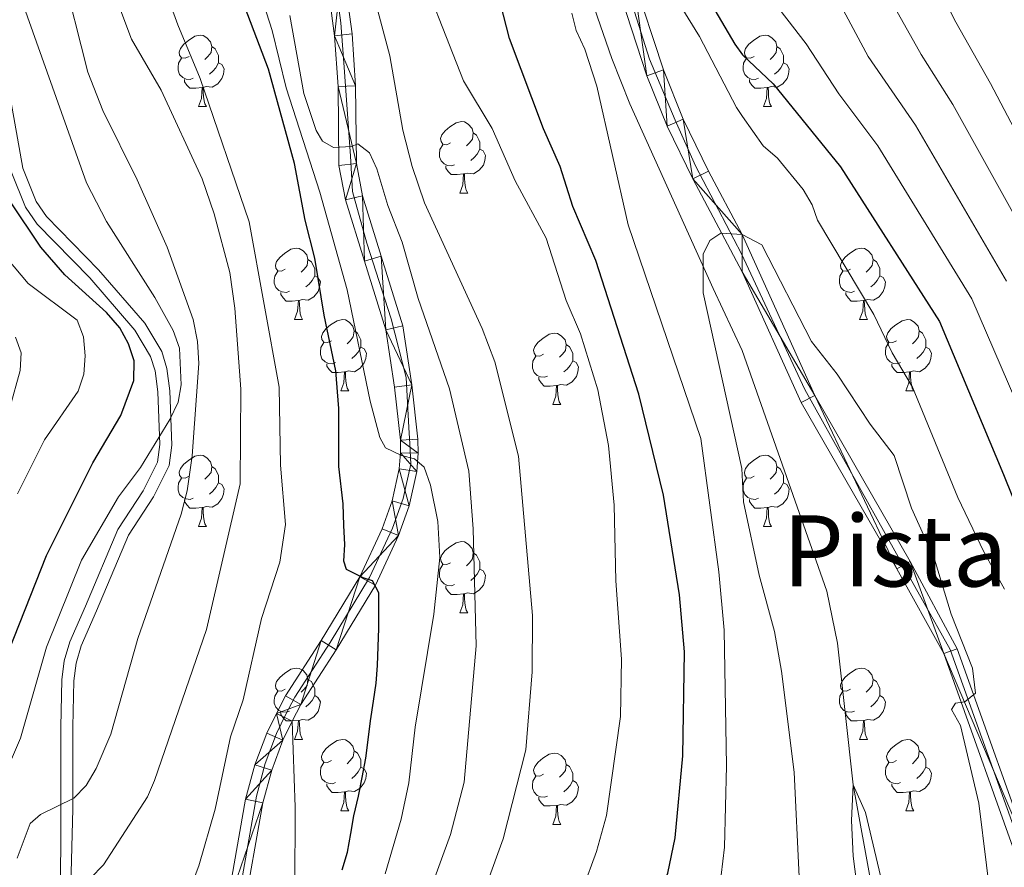
# Model space of a CAD drawing. Extents: x 602406 to 606906, y 784540 to 787578.
# Drawn here: x 603706 to 603844, y 784985 to 785104 of the extents above; entities that cross this region are included whole.
import ezdxf
from ezdxf.enums import TextEntityAlignment as Align

# ---------------------------------------------------------------- set-up
doc = ezdxf.new("R2010")
doc.units = 0
doc.header["$MEASUREMENT"] = 0
doc.linetypes.add('DGN Style 3', pattern=[59.28006, 42.3429, -16.93716])
doc.linetypes.add('DGN Style 4', pattern=[67.790983, 33.87432, -16.93716, 0.042343, -16.93716])
for name, color, linetype in [('Nivel 11', 7, 'Continuous'), ('Nivel 21', 7, 'Continuous'), ('Nivel 23', 7, 'Continuous'), ('Nivel 36', 7, 'Continuous'), ('Nivel 4', 7, 'Continuous'), ('Nivel 48', 7, 'Continuous'), ('Nivel 5', 7, 'Continuous'), ('Nivel 54', 7, 'Continuous'), ('Nivel 61', 7, 'Continuous'), ('Nivel 63', 7, 'Continuous')]:
    doc.layers.add(name, color=color, linetype=linetype)
doc.styles.add('Style-arialn', font='arialn.shx', dxfattribs={"bigfont": 'arialnbig.shx'})

msp = doc.modelspace()

# ---------------------------------------------------------------- linework, layer by layer
at = {"layer": 'Nivel 11', "color": 142, "linetype": 'DGN Style 3', "lineweight": 13}
msp.add_polyline3d([(603825.625, 784955.162, 181.796), (603826.81, 784959.919, 182.388), (603827.308, 784967.654, 183.353), (603826.438, 784977.969, 183.921), (603823.045, 784996.572, 185), (603820.807, 785016.459, 186.894), (603819.335, 785023.765, 187.475), (603807.425, 785057.606, 189.274), (603803.348, 785066.311, 189.801), (603791.687, 785092.269, 191.072), (603789.128, 785098.627, 191.615), (603786.696, 785105.633, 192.659), (603779.4, 785129.307, 197.259), (603776.456, 785141.088, 199.324), (603775.287, 785151.132, 199.186), (603774.997, 785156.072, 199.756), (603774.007, 785175.552, 204.805)], dxfattribs=at)
at = {"layer": 'Nivel 21', "color": 19, "linetype": 'Continuous', "lineweight": 0}
for points in [[(603735.023, 784979.056, 230.443), (603737.726, 784994.577, 230.174), (603739.047, 784999.391, 230.18), (603740.693, 785003.833, 230.085), (603742.081, 785006.62, 229.705), (603743.32, 785009.105, 229.366), (603748.341, 785016.861, 226.944), (603753.787, 785025.815, 224.79), (603756.91, 785032.549, 223.504), (603758.302, 785036.454, 222.403), (603759.312, 785040.949, 220.004), (603759.492, 785043.24, 219.004), (603759.458, 785045.001, 218.599), (603758.649, 785052.452, 218.376), (603757.416, 785060.506, 217.677), (603754.412, 785070.129, 216.177), (603751.742, 785078.741, 214.293), (603750.824, 785083.605, 213.55), (603750.706, 785094.691, 212.408), (603750.222, 785101.818, 211.601), (603748.906, 785111.731, 211.603)], [(603744.291, 785005.529, 229.702), (603745.463, 785007.882, 229.366), (603750.428, 785015.551, 226.944), (603755.964, 785024.652, 224.79), (603759.192, 785031.615, 223.504), (603760.673, 785035.767, 222.403), (603761.754, 785040.58, 220.004), (603761.957, 785043.167, 219.004), (603761.919, 785045.158, 218.599), (603761.092, 785052.771, 218.376), (603759.823, 785061.062, 217.677), (603756.764, 785070.86, 216.177), (603754.137, 785079.336, 214.293), (603753.285, 785083.848, 213.55), (603753.169, 785094.787, 212.408), (603752.674, 785102.063, 211.601), (603751.358, 785111.983, 211.603)], [(603792.158, 785109.997, 193.862), (603796.388, 785097.038, 192.085), (603799.167, 785090.114, 191.214), (603802.71, 785082.809, 190.428), (603807.447, 785073.888, 190.533)], [(603789.796, 785109.291, 193.862), (603794.07, 785096.195, 192.085), (603796.912, 785089.116, 191.214), (603800.512, 785081.693, 190.428), (603807.44, 785068.647, 190.581), (603815.709, 785050.306, 189.816), (603829.134, 785026.903, 187.908), (603835.743, 785015.03, 188.173), (603847.116, 784983.102, 189.979)], [(603711.747, 784979.599, 236.233), (603711.775, 784993.201, 240.809), (603711.785, 784999.503, 242.276), (603711.792, 785004.743, 243.353), (603711.944, 785011.337, 244.43), (603712.272, 785014.011, 244.699), (603713.039, 785016.664, 244.936), (603715.246, 785021.679, 245.381), (603719.784, 785032.47, 245.506), (603723.348, 785037.871, 245.506), (603725.347, 785041.923, 244.433), (603725.683, 785044.385, 244.564), (603725.413, 785051.781, 245.188), (603725.019, 785054.724, 245.506), (603724.397, 785056.752, 246.011), (603722.204, 785060.447, 247.121), (603715.855, 785067.782, 247.66), (603708.46, 785075.341, 248.736), (603706.835, 785077.709, 248.787), (603704.841, 785082.72, 248.711)], [(603807.447, 785073.888, 190.533), (603817.639, 785051.291, 189.816), (603831.018, 785027.968, 187.908), (603837.628, 785015.702, 188.173), (603848.984, 784983.821, 189.979), (603853.627, 784972.601, 191.643), (603857.816, 784964.115, 194.26), (603860.88, 784960.695, 195.284), (603865.382, 784958.525, 195.89), (603874.697, 784957.875, 197.161), (603889.027, 784958.294, 199.279), (603902.005, 784959.097, 201.568), (603915.48, 784960.42, 204.238), (603930.124, 784962.383, 206.847), (603936.3, 784963.416, 207.735), (603962.102, 784969.162, 209.961), (603967.021, 784969.609, 210.741), (603968.587, 784969.09, 211.212), (603969.382, 784968.348, 212.009), (603969.891, 784967.323, 212.521), (603969.825, 784963.17, 213.943), (603969.136, 784960.612, 214.284), (603967.764, 784957.354, 214.489)], [(603716.821, 784953.484, 229.525), (603722.444, 784959.162, 229.905), (603726.2, 784962.685, 230.301), (603731.731, 784968.739, 230.648), (603736.212, 784975.133, 230.443), (603737.412, 784978.416, 230.443), (603740.133, 784994.038, 230.174), (603741.394, 784998.635, 230.18), (603742.957, 785002.852, 230.085), (603744.291, 785005.529, 229.702)]]:
    msp.add_polyline3d(points, dxfattribs=at)
at = {"layer": 'Nivel 21', "color": 19, "linetype": 'DGN Style 3', "lineweight": 0}
for points in [[(603713.21, 784982.426, 236.699), (603713.471, 784993.199, 240.539), (603713.481, 784999.501, 243.353), (603713.488, 785004.723, 243.353), (603713.638, 785011.214, 244.43), (603713.939, 785013.671, 244.699), (603714.637, 785016.085, 244.936), (603716.804, 785021.009, 245.381), (603721.287, 785031.668, 245.506), (603724.823, 785037.026, 245.506), (603726.991, 785041.421, 244.433), (603727.384, 785044.301, 244.564), (603727.105, 785051.925, 245.188), (603726.682, 785055.088, 245.506), (603725.96, 785057.444, 246.011), (603723.586, 785061.443, 247.121), (603717.104, 785068.932, 247.66), (603709.776, 785076.422, 248.736), (603708.341, 785078.513, 248.787), (603706.481, 785083.187, 248.711), (603703.856, 785097.945, 249.275)], [(603741.139, 784953.859, 217.461), (603742.501, 784956.698, 217.84), (603743.668, 784959.732, 218.677), (603744.443, 784970.468, 224.719), (603744.59, 784974.799, 226.571), (603744.635, 784977.222, 227.212), (603744.681, 784993.447, 229.114), (603744.291, 785005.529, 229.702)]]:
    msp.add_polyline3d(points, dxfattribs=at)
at = {"layer": 'Nivel 23', "color": 19, "linetype": 'DGN Style 4', "lineweight": 0}
for points in [[(603736.52, 784979.377, 230.431), (603739.241, 784994.999, 230.175), (603740.502, 784999.596, 230.166), (603742.065, 785003.813, 230.021), (603743.399, 785006.49, 229.644), (603744.626, 785008.919, 229.238), (603749.591, 785016.588, 226.856), (603755.127, 785025.689, 224.94), (603758.355, 785032.652, 223.333), (603759.836, 785036.804, 222.005), (603760.917, 785041.617, 220.002), (603760.776, 785044.505, 218.732), (603760.642, 785046.779, 218.549), (603760.255, 785053.808, 218.278), (603758.169, 785062.026, 217.483), (603754.759, 785072.659, 215.686), (603752.753, 785079.948, 214.143), (603752.448, 785084.885, 214.209), (603751.615, 785096.75, 212.179), (603751.081, 785103.637, 211.601), (603749.81, 785114.046, 211.507)], [(603790.434, 785111.108, 194.078), (603794.445, 785098.536, 192.352), (603798.033, 785089.968, 191.251), (603800.908, 785083.548, 190.571), (603807.326, 785071.176, 190.322), (603816.218, 785052.117, 189.856), (603828.894, 785029.447, 188.073), (603836.65, 785015.604, 188.168), (603847.468, 784985.31, 189.876)]]:
    msp.add_polyline3d(points, dxfattribs=at)
at = {"layer": 'Nivel 36', "color": 92, "linetype": 'Continuous', "lineweight": 0, "flags": 128}
for points in [[(603729.801, 785098.915), (603729.271, 785098.65), (603728.741, 785098.705), (603728.476, 785099.075), (603728.421, 785099.5), (603728.581, 785100.02), (603729.061, 785100.615), (603729.696, 785101.145), (603730.596, 785101.73), (603731.341, 785101.89), (603731.766, 785101.835), (603732.296, 785101.52), (603732.826, 785100.935), (603732.986, 785100.295), (603732.876, 785099.445), (603732.451, 785098.915), (603732.031, 785098.49)], [(603809.128, 785098.915), (603808.598, 785098.65), (603808.068, 785098.705), (603807.803, 785099.075), (603807.748, 785099.5), (603807.908, 785100.02), (603808.388, 785100.615), (603809.023, 785101.145), (603809.923, 785101.73), (603810.668, 785101.89), (603811.093, 785101.835), (603811.623, 785101.52), (603812.153, 785100.935), (603812.313, 785100.295), (603812.203, 785099.445), (603811.778, 785098.915), (603811.358, 785098.49)], [(603732.986, 785100.295), (603733.461, 785099.98), (603733.776, 785099.34), (603733.936, 785099.02), (603733.936, 785098.44), (603733.936, 785098.015), (603733.566, 785097.325), (603733.146, 785096.845), (603732.666, 785096.425)], [(603812.313, 785100.295), (603812.788, 785099.98), (603813.103, 785099.34), (603813.263, 785099.02), (603813.263, 785098.44), (603813.263, 785098.015), (603812.893, 785097.325), (603812.473, 785096.845), (603811.993, 785096.425)], [(603730.386, 785095.835), (603729.961, 785095.675), (603729.376, 785095.735), (603728.901, 785095.945), (603728.476, 785096.37), (603728.261, 785096.955), (603728.261, 785097.375), (603728.316, 785097.96), (603728.741, 785098.65)], [(603809.713, 785095.835), (603809.288, 785095.675), (603808.703, 785095.735), (603808.228, 785095.945), (603807.803, 785096.37), (603807.588, 785096.955), (603807.588, 785097.375), (603807.643, 785097.96), (603808.068, 785098.65)], [(603733.936, 785098.015), (603734.391, 785097.765), (603734.736, 785097.15), (603734.626, 785096.425), (603734.416, 785095.785), (603733.831, 785095.045), (603733.036, 785094.565), (603732.186, 785094.67), (603731.756, 785094.54)], [(603813.263, 785098.015), (603813.718, 785097.765), (603814.063, 785097.15), (603813.953, 785096.425), (603813.743, 785095.785), (603813.158, 785095.045), (603812.363, 785094.565), (603811.513, 785094.67), (603811.083, 785094.54)], [(603731.646, 785094.54), (603730.756, 785094.455), (603729.911, 785094.455), (603729.486, 785094.885), (603729.166, 785095.36), (603729.166, 785095.675)], [(603810.973, 785094.54), (603810.083, 785094.455), (603809.238, 785094.455), (603808.813, 785094.885), (603808.493, 785095.36), (603808.493, 785095.675)], [(603731.101, 785091.855), (603731.536, 785093.015), (603731.646, 785094.54), (603731.756, 785094.54), (603731.791, 785093.955), (603731.826, 785093.27), (603731.896, 785092.655), (603732.011, 785092.255), (603732.226, 785091.855)], [(603810.428, 785091.855), (603810.863, 785093.015), (603810.973, 785094.54), (603811.083, 785094.54), (603811.118, 785093.955), (603811.153, 785093.27), (603811.223, 785092.655), (603811.338, 785092.255), (603811.553, 785091.855)], [(603731.101, 785091.855), (603732.226, 785091.855)], [(603810.428, 785091.855), (603811.553, 785091.855)], [(603766.492, 785086.775), (603765.962, 785086.51), (603765.432, 785086.565), (603765.167, 785086.935), (603765.112, 785087.36), (603765.272, 785087.88), (603765.752, 785088.475), (603766.387, 785089.005), (603767.287, 785089.59), (603768.032, 785089.75), (603768.457, 785089.695), (603768.987, 785089.38), (603769.517, 785088.795), (603769.677, 785088.155), (603769.567, 785087.305), (603769.142, 785086.775), (603768.722, 785086.35)], [(603769.677, 785088.155), (603770.152, 785087.84), (603770.467, 785087.2), (603770.627, 785086.88), (603770.627, 785086.3), (603770.627, 785085.875), (603770.257, 785085.185), (603769.837, 785084.705), (603769.357, 785084.285)], [(603767.077, 785083.695), (603766.652, 785083.535), (603766.067, 785083.595), (603765.592, 785083.805), (603765.167, 785084.23), (603764.952, 785084.815), (603764.952, 785085.235), (603765.007, 785085.82), (603765.432, 785086.51)], [(603770.627, 785085.875), (603771.082, 785085.625), (603771.427, 785085.01), (603771.317, 785084.285), (603771.107, 785083.645), (603770.522, 785082.905), (603769.727, 785082.425), (603768.877, 785082.53), (603768.447, 785082.4)], [(603768.337, 785082.4), (603767.447, 785082.315), (603766.602, 785082.315), (603766.177, 785082.745), (603765.857, 785083.22), (603765.857, 785083.535)], [(603767.792, 785079.715), (603768.227, 785080.875), (603768.337, 785082.4), (603768.447, 785082.4), (603768.482, 785081.815), (603768.517, 785081.13), (603768.587, 785080.515), (603768.702, 785080.115), (603768.917, 785079.715)], [(603767.792, 785079.715), (603768.917, 785079.715)], [(603743.304, 785069.006), (603742.774, 785068.741), (603742.244, 785068.796), (603741.979, 785069.166), (603741.924, 785069.591), (603742.084, 785070.111), (603742.564, 785070.706), (603743.199, 785071.236), (603744.099, 785071.821), (603744.844, 785071.981), (603745.269, 785071.926), (603745.799, 785071.611), (603746.329, 785071.026), (603746.489, 785070.386), (603746.379, 785069.536), (603745.954, 785069.006), (603745.534, 785068.581)], [(603822.631, 785069.006), (603822.101, 785068.741), (603821.571, 785068.796), (603821.306, 785069.166), (603821.251, 785069.591), (603821.411, 785070.111), (603821.891, 785070.706), (603822.526, 785071.236), (603823.426, 785071.821), (603824.171, 785071.981), (603824.596, 785071.926), (603825.126, 785071.611), (603825.656, 785071.026), (603825.816, 785070.386), (603825.706, 785069.536), (603825.281, 785069.006), (603824.861, 785068.581)], [(603746.489, 785070.386), (603746.964, 785070.071), (603747.279, 785069.431), (603747.439, 785069.111), (603747.439, 785068.531), (603747.439, 785068.106), (603747.069, 785067.416), (603746.649, 785066.936), (603746.169, 785066.516)], [(603825.816, 785070.386), (603826.291, 785070.071), (603826.606, 785069.431), (603826.766, 785069.111), (603826.766, 785068.531), (603826.766, 785068.106), (603826.396, 785067.416), (603825.976, 785066.936), (603825.496, 785066.516)], [(603743.889, 785065.926), (603743.464, 785065.766), (603742.879, 785065.826), (603742.404, 785066.036), (603741.979, 785066.461), (603741.764, 785067.046), (603741.764, 785067.466), (603741.819, 785068.051), (603742.244, 785068.741)], [(603747.439, 785068.106), (603747.894, 785067.856), (603748.239, 785067.241), (603748.129, 785066.516), (603747.919, 785065.876), (603747.334, 785065.136), (603746.539, 785064.656), (603745.689, 785064.761), (603745.259, 785064.631)], [(603823.216, 785065.926), (603822.791, 785065.766), (603822.206, 785065.826), (603821.731, 785066.036), (603821.306, 785066.461), (603821.091, 785067.046), (603821.091, 785067.466), (603821.146, 785068.051), (603821.571, 785068.741)], [(603826.766, 785068.106), (603827.221, 785067.856), (603827.566, 785067.241), (603827.456, 785066.516), (603827.246, 785065.876), (603826.661, 785065.136), (603825.866, 785064.656), (603825.016, 785064.761), (603824.586, 785064.631)], [(603745.149, 785064.631), (603744.259, 785064.546), (603743.414, 785064.546), (603742.989, 785064.976), (603742.669, 785065.451), (603742.669, 785065.766)], [(603824.476, 785064.631), (603823.586, 785064.546), (603822.741, 785064.546), (603822.316, 785064.976), (603821.996, 785065.451), (603821.996, 785065.766)], [(603744.604, 785061.946), (603745.039, 785063.106), (603745.149, 785064.631), (603745.259, 785064.631), (603745.294, 785064.046), (603745.329, 785063.361), (603745.399, 785062.746), (603745.514, 785062.346), (603745.729, 785061.946)], [(603823.931, 785061.946), (603824.366, 785063.106), (603824.476, 785064.631), (603824.586, 785064.631), (603824.621, 785064.046), (603824.656, 785063.361), (603824.726, 785062.746), (603824.841, 785062.346), (603825.056, 785061.946)], [(603744.604, 785061.946), (603745.729, 785061.946)], [(603749.779, 785058.971), (603749.249, 785058.706), (603748.719, 785058.761), (603748.454, 785059.131), (603748.399, 785059.556), (603748.559, 785060.076), (603749.039, 785060.671), (603749.674, 785061.201), (603750.574, 785061.786), (603751.319, 785061.946), (603751.744, 785061.891), (603752.274, 785061.576), (603752.804, 785060.991), (603752.964, 785060.351), (603752.854, 785059.501), (603752.429, 785058.971), (603752.009, 785058.546)], [(603823.931, 785061.946), (603825.056, 785061.946)], [(603829.106, 785058.971), (603828.576, 785058.706), (603828.046, 785058.761), (603827.781, 785059.131), (603827.726, 785059.556), (603827.886, 785060.076), (603828.366, 785060.671), (603829.001, 785061.201), (603829.901, 785061.786), (603830.646, 785061.946), (603831.071, 785061.891), (603831.601, 785061.576), (603832.131, 785060.991), (603832.291, 785060.351), (603832.181, 785059.501), (603831.756, 785058.971), (603831.336, 785058.546)], [(603752.964, 785060.351), (603753.439, 785060.036), (603753.754, 785059.396), (603753.914, 785059.076), (603753.914, 785058.496), (603753.914, 785058.071), (603753.544, 785057.381), (603753.124, 785056.901), (603752.644, 785056.481)], [(603779.551, 785057.066), (603779.021, 785056.801), (603778.491, 785056.856), (603778.226, 785057.226), (603778.171, 785057.651), (603778.331, 785058.171), (603778.811, 785058.766), (603779.446, 785059.296), (603780.346, 785059.881), (603781.091, 785060.041), (603781.516, 785059.986), (603782.046, 785059.671), (603782.576, 785059.086), (603782.736, 785058.446), (603782.626, 785057.596), (603782.201, 785057.066), (603781.781, 785056.641)], [(603832.291, 785060.351), (603832.766, 785060.036), (603833.081, 785059.396), (603833.241, 785059.076), (603833.241, 785058.496), (603833.241, 785058.071), (603832.871, 785057.381), (603832.451, 785056.901), (603831.971, 785056.481)], [(603750.364, 785055.891), (603749.939, 785055.731), (603749.354, 785055.791), (603748.879, 785056.001), (603748.454, 785056.426), (603748.239, 785057.011), (603748.239, 785057.431), (603748.294, 785058.016), (603748.719, 785058.706)], [(603782.736, 785058.446), (603783.211, 785058.131), (603783.526, 785057.491), (603783.686, 785057.171), (603783.686, 785056.591), (603783.686, 785056.166), (603783.316, 785055.476), (603782.896, 785054.996), (603782.416, 785054.576)], [(603829.691, 785055.891), (603829.266, 785055.731), (603828.681, 785055.791), (603828.206, 785056.001), (603827.781, 785056.426), (603827.566, 785057.011), (603827.566, 785057.431), (603827.621, 785058.016), (603828.046, 785058.706)], [(603753.914, 785058.071), (603754.369, 785057.821), (603754.714, 785057.206), (603754.604, 785056.481), (603754.394, 785055.841), (603753.809, 785055.101), (603753.014, 785054.621), (603752.164, 785054.726), (603751.734, 785054.596)], [(603833.241, 785058.071), (603833.696, 785057.821), (603834.041, 785057.206), (603833.931, 785056.481), (603833.721, 785055.841), (603833.136, 785055.101), (603832.341, 785054.621), (603831.491, 785054.726), (603831.061, 785054.596)], [(603751.624, 785054.596), (603750.734, 785054.511), (603749.889, 785054.511), (603749.464, 785054.941), (603749.144, 785055.416), (603749.144, 785055.731)], [(603780.136, 785053.986), (603779.711, 785053.826), (603779.126, 785053.886), (603778.651, 785054.096), (603778.226, 785054.521), (603778.011, 785055.106), (603778.011, 785055.526), (603778.066, 785056.111), (603778.491, 785056.801)], [(603783.686, 785056.166), (603784.141, 785055.916), (603784.486, 785055.301), (603784.376, 785054.576), (603784.166, 785053.936), (603783.581, 785053.196), (603782.786, 785052.716), (603781.936, 785052.821), (603781.506, 785052.691)], [(603830.951, 785054.596), (603830.061, 785054.511), (603829.216, 785054.511), (603828.791, 785054.941), (603828.471, 785055.416), (603828.471, 785055.731)], [(603751.079, 785051.911), (603751.514, 785053.071), (603751.624, 785054.596), (603751.734, 785054.596), (603751.769, 785054.011), (603751.804, 785053.326), (603751.874, 785052.711), (603751.989, 785052.311), (603752.204, 785051.911)], [(603830.406, 785051.911), (603830.841, 785053.071), (603830.951, 785054.596), (603831.061, 785054.596), (603831.096, 785054.011), (603831.131, 785053.326), (603831.201, 785052.711), (603831.316, 785052.311), (603831.531, 785051.911)], [(603781.396, 785052.691), (603780.506, 785052.606), (603779.661, 785052.606), (603779.236, 785053.036), (603778.916, 785053.511), (603778.916, 785053.826)], [(603751.079, 785051.911), (603752.204, 785051.911)], [(603780.851, 785050.006), (603781.286, 785051.166), (603781.396, 785052.691), (603781.506, 785052.691), (603781.541, 785052.106), (603781.576, 785051.421), (603781.646, 785050.806), (603781.761, 785050.406), (603781.976, 785050.006)], [(603830.406, 785051.911), (603831.531, 785051.911)], [(603780.851, 785050.006), (603781.976, 785050.006)], [(603729.801, 785039.923), (603729.271, 785039.658), (603728.741, 785039.713), (603728.476, 785040.083), (603728.421, 785040.508), (603728.581, 785041.028), (603729.061, 785041.623), (603729.696, 785042.153), (603730.596, 785042.738), (603731.341, 785042.898), (603731.766, 785042.843), (603732.296, 785042.528), (603732.826, 785041.943), (603732.986, 785041.303), (603732.876, 785040.453), (603732.451, 785039.923), (603732.031, 785039.498)], [(603809.128, 785039.923), (603808.598, 785039.658), (603808.068, 785039.713), (603807.803, 785040.083), (603807.748, 785040.508), (603807.908, 785041.028), (603808.388, 785041.623), (603809.023, 785042.153), (603809.923, 785042.738), (603810.668, 785042.898), (603811.093, 785042.843), (603811.623, 785042.528), (603812.153, 785041.943), (603812.313, 785041.303), (603812.203, 785040.453), (603811.778, 785039.923), (603811.358, 785039.498)], [(603732.986, 785041.303), (603733.461, 785040.988), (603733.776, 785040.348), (603733.936, 785040.028), (603733.936, 785039.448), (603733.936, 785039.023), (603733.566, 785038.333), (603733.146, 785037.853), (603732.666, 785037.433)], [(603812.313, 785041.303), (603812.788, 785040.988), (603813.103, 785040.348), (603813.263, 785040.028), (603813.263, 785039.448), (603813.263, 785039.023), (603812.893, 785038.333), (603812.473, 785037.853), (603811.993, 785037.433)], [(603730.386, 785036.843), (603729.961, 785036.683), (603729.376, 785036.743), (603728.901, 785036.953), (603728.476, 785037.378), (603728.261, 785037.963), (603728.261, 785038.383), (603728.316, 785038.968), (603728.741, 785039.658)], [(603733.936, 785039.023), (603734.391, 785038.773), (603734.736, 785038.158), (603734.626, 785037.433), (603734.416, 785036.793), (603733.831, 785036.053), (603733.036, 785035.573), (603732.186, 785035.678), (603731.756, 785035.548)], [(603809.713, 785036.843), (603809.288, 785036.683), (603808.703, 785036.743), (603808.228, 785036.953), (603807.803, 785037.378), (603807.588, 785037.963), (603807.588, 785038.383), (603807.643, 785038.968), (603808.068, 785039.658)], [(603813.263, 785039.023), (603813.718, 785038.773), (603814.063, 785038.158), (603813.953, 785037.433), (603813.743, 785036.793), (603813.158, 785036.053), (603812.363, 785035.573), (603811.513, 785035.678), (603811.083, 785035.548)], [(603731.646, 785035.548), (603730.756, 785035.463), (603729.911, 785035.463), (603729.486, 785035.893), (603729.166, 785036.368), (603729.166, 785036.683)], [(603810.973, 785035.548), (603810.083, 785035.463), (603809.238, 785035.463), (603808.813, 785035.893), (603808.493, 785036.368), (603808.493, 785036.683)], [(603731.101, 785032.863), (603731.536, 785034.023), (603731.646, 785035.548), (603731.756, 785035.548), (603731.791, 785034.963), (603731.826, 785034.278), (603731.896, 785033.663), (603732.011, 785033.263), (603732.226, 785032.863)], [(603810.428, 785032.863), (603810.863, 785034.023), (603810.973, 785035.548), (603811.083, 785035.548), (603811.118, 785034.963), (603811.153, 785034.278), (603811.223, 785033.663), (603811.338, 785033.263), (603811.553, 785032.863)], [(603731.101, 785032.863), (603732.226, 785032.863)], [(603810.428, 785032.863), (603811.553, 785032.863)], [(603766.492, 785027.783), (603765.962, 785027.518), (603765.432, 785027.573), (603765.167, 785027.943), (603765.112, 785028.368), (603765.272, 785028.888), (603765.752, 785029.483), (603766.387, 785030.013), (603767.287, 785030.598), (603768.032, 785030.758), (603768.457, 785030.703), (603768.987, 785030.388), (603769.517, 785029.803), (603769.677, 785029.163), (603769.567, 785028.313), (603769.142, 785027.783), (603768.722, 785027.358)], [(603769.677, 785029.163), (603770.152, 785028.848), (603770.467, 785028.208), (603770.627, 785027.888), (603770.627, 785027.308), (603770.627, 785026.883), (603770.257, 785026.193), (603769.837, 785025.713), (603769.357, 785025.293)], [(603767.077, 785024.703), (603766.652, 785024.543), (603766.067, 785024.603), (603765.592, 785024.813), (603765.167, 785025.238), (603764.952, 785025.823), (603764.952, 785026.243), (603765.007, 785026.828), (603765.432, 785027.518)], [(603770.627, 785026.883), (603771.082, 785026.633), (603771.427, 785026.018), (603771.317, 785025.293), (603771.107, 785024.653), (603770.522, 785023.913), (603769.727, 785023.433), (603768.877, 785023.538), (603768.447, 785023.408)], [(603768.337, 785023.408), (603767.447, 785023.323), (603766.602, 785023.323), (603766.177, 785023.753), (603765.857, 785024.228), (603765.857, 785024.543)], [(603767.792, 785020.723), (603768.227, 785021.883), (603768.337, 785023.408), (603768.447, 785023.408), (603768.482, 785022.823), (603768.517, 785022.138), (603768.587, 785021.523), (603768.702, 785021.123), (603768.917, 785020.723)], [(603767.792, 785020.723), (603768.917, 785020.723)], [(603743.304, 785010.014), (603742.774, 785009.749), (603742.244, 785009.804), (603741.979, 785010.174), (603741.924, 785010.599), (603742.084, 785011.119), (603742.564, 785011.714), (603743.199, 785012.244), (603744.099, 785012.829), (603744.844, 785012.989), (603745.269, 785012.934), (603745.799, 785012.619), (603746.329, 785012.034), (603746.489, 785011.394), (603746.379, 785010.544), (603745.954, 785010.014), (603745.534, 785009.589)], [(603822.631, 785010.014), (603822.101, 785009.749), (603821.571, 785009.804), (603821.306, 785010.174), (603821.251, 785010.599), (603821.411, 785011.119), (603821.891, 785011.714), (603822.526, 785012.244), (603823.426, 785012.829), (603824.171, 785012.989), (603824.596, 785012.934), (603825.126, 785012.619), (603825.656, 785012.034), (603825.816, 785011.394), (603825.706, 785010.544), (603825.281, 785010.014), (603824.861, 785009.589)], [(603746.489, 785011.394), (603746.964, 785011.079), (603747.279, 785010.439), (603747.439, 785010.119), (603747.439, 785009.539), (603747.439, 785009.114), (603747.069, 785008.424), (603746.649, 785007.944), (603746.169, 785007.524)], [(603825.816, 785011.394), (603826.291, 785011.079), (603826.606, 785010.439), (603826.766, 785010.119), (603826.766, 785009.539), (603826.766, 785009.114), (603826.396, 785008.424), (603825.976, 785007.944), (603825.496, 785007.524)], [(603743.889, 785006.934), (603743.464, 785006.774), (603742.879, 785006.834), (603742.404, 785007.044), (603741.979, 785007.469), (603741.764, 785008.054), (603741.764, 785008.474), (603741.819, 785009.059), (603742.244, 785009.749)], [(603747.439, 785009.114), (603747.894, 785008.864), (603748.239, 785008.249), (603748.129, 785007.524), (603747.919, 785006.884), (603747.334, 785006.144), (603746.539, 785005.664), (603745.689, 785005.769), (603745.259, 785005.639)], [(603823.216, 785006.934), (603822.791, 785006.774), (603822.206, 785006.834), (603821.731, 785007.044), (603821.306, 785007.469), (603821.091, 785008.054), (603821.091, 785008.474), (603821.146, 785009.059), (603821.571, 785009.749)], [(603826.766, 785009.114), (603827.221, 785008.864), (603827.566, 785008.249), (603827.456, 785007.524), (603827.246, 785006.884), (603826.661, 785006.144), (603825.866, 785005.664), (603825.016, 785005.769), (603824.586, 785005.639)], [(603745.149, 785005.639), (603744.259, 785005.554), (603743.414, 785005.554), (603742.989, 785005.984), (603742.669, 785006.459), (603742.669, 785006.774)], [(603824.476, 785005.639), (603823.586, 785005.554), (603822.741, 785005.554), (603822.316, 785005.984), (603821.996, 785006.459), (603821.996, 785006.774)], [(603744.604, 785002.954), (603745.039, 785004.114), (603745.149, 785005.639), (603745.259, 785005.639), (603745.294, 785005.054), (603745.329, 785004.369), (603745.399, 785003.754), (603745.514, 785003.354), (603745.729, 785002.954)], [(603823.931, 785002.954), (603824.366, 785004.114), (603824.476, 785005.639), (603824.586, 785005.639), (603824.621, 785005.054), (603824.656, 785004.369), (603824.726, 785003.754), (603824.841, 785003.354), (603825.056, 785002.954)], [(603744.604, 785002.954), (603745.729, 785002.954)], [(603749.779, 784999.979), (603749.249, 784999.714), (603748.719, 784999.769), (603748.454, 785000.139), (603748.399, 785000.564), (603748.559, 785001.084), (603749.039, 785001.679), (603749.674, 785002.209), (603750.574, 785002.794), (603751.319, 785002.954), (603751.744, 785002.899), (603752.274, 785002.584), (603752.804, 785001.999), (603752.964, 785001.359), (603752.854, 785000.509), (603752.429, 784999.979), (603752.009, 784999.554)], [(603823.931, 785002.954), (603825.056, 785002.954)], [(603829.106, 784999.979), (603828.576, 784999.714), (603828.046, 784999.769), (603827.781, 785000.139), (603827.726, 785000.564), (603827.886, 785001.084), (603828.366, 785001.679), (603829.001, 785002.209), (603829.901, 785002.794), (603830.646, 785002.954), (603831.071, 785002.899), (603831.601, 785002.584), (603832.131, 785001.999), (603832.291, 785001.359), (603832.181, 785000.509), (603831.756, 784999.979), (603831.336, 784999.554)], [(603752.964, 785001.359), (603753.439, 785001.044), (603753.754, 785000.404), (603753.914, 785000.084), (603753.914, 784999.504), (603753.914, 784999.079), (603753.544, 784998.389), (603753.124, 784997.909), (603752.644, 784997.489)], [(603779.551, 784998.074), (603779.021, 784997.809), (603778.491, 784997.864), (603778.226, 784998.234), (603778.171, 784998.659), (603778.331, 784999.179), (603778.811, 784999.774), (603779.446, 785000.304), (603780.346, 785000.889), (603781.091, 785001.049), (603781.516, 785000.994), (603782.046, 785000.679), (603782.576, 785000.094), (603782.736, 784999.454), (603782.626, 784998.604), (603782.201, 784998.074), (603781.781, 784997.649)], [(603832.291, 785001.359), (603832.766, 785001.044), (603833.081, 785000.404), (603833.241, 785000.084), (603833.241, 784999.504), (603833.241, 784999.079), (603832.871, 784998.389), (603832.451, 784997.909), (603831.971, 784997.489)], [(603750.364, 784996.899), (603749.939, 784996.739), (603749.354, 784996.799), (603748.879, 784997.009), (603748.454, 784997.434), (603748.239, 784998.019), (603748.239, 784998.439), (603748.294, 784999.024), (603748.719, 784999.714)], [(603753.914, 784999.079), (603754.369, 784998.829), (603754.714, 784998.214), (603754.604, 784997.489), (603754.394, 784996.849), (603753.809, 784996.109), (603753.014, 784995.629), (603752.164, 784995.734), (603751.734, 784995.604)], [(603782.736, 784999.454), (603783.211, 784999.139), (603783.526, 784998.499), (603783.686, 784998.179), (603783.686, 784997.599), (603783.686, 784997.174), (603783.316, 784996.484), (603782.896, 784996.004), (603782.416, 784995.584)], [(603829.691, 784996.899), (603829.266, 784996.739), (603828.681, 784996.799), (603828.206, 784997.009), (603827.781, 784997.434), (603827.566, 784998.019), (603827.566, 784998.439), (603827.621, 784999.024), (603828.046, 784999.714)], [(603833.241, 784999.079), (603833.696, 784998.829), (603834.041, 784998.214), (603833.931, 784997.489), (603833.721, 784996.849), (603833.136, 784996.109), (603832.341, 784995.629), (603831.491, 784995.734), (603831.061, 784995.604)], [(603780.136, 784994.994), (603779.711, 784994.834), (603779.126, 784994.894), (603778.651, 784995.104), (603778.226, 784995.529), (603778.011, 784996.114), (603778.011, 784996.534), (603778.066, 784997.119), (603778.491, 784997.809)], [(603751.624, 784995.604), (603750.734, 784995.519), (603749.889, 784995.519), (603749.464, 784995.949), (603749.144, 784996.424), (603749.144, 784996.739)], [(603783.686, 784997.174), (603784.141, 784996.924), (603784.486, 784996.309), (603784.376, 784995.584), (603784.166, 784994.944), (603783.581, 784994.204), (603782.786, 784993.724), (603781.936, 784993.829), (603781.506, 784993.699)], [(603830.951, 784995.604), (603830.061, 784995.519), (603829.216, 784995.519), (603828.791, 784995.949), (603828.471, 784996.424), (603828.471, 784996.739)], [(603751.079, 784992.919), (603751.514, 784994.079), (603751.624, 784995.604), (603751.734, 784995.604), (603751.769, 784995.019), (603751.804, 784994.334), (603751.874, 784993.719), (603751.989, 784993.319), (603752.204, 784992.919)], [(603781.396, 784993.699), (603780.506, 784993.614), (603779.661, 784993.614), (603779.236, 784994.044), (603778.916, 784994.519), (603778.916, 784994.834)], [(603830.406, 784992.919), (603830.841, 784994.079), (603830.951, 784995.604), (603831.061, 784995.604), (603831.096, 784995.019), (603831.131, 784994.334), (603831.201, 784993.719), (603831.316, 784993.319), (603831.531, 784992.919)], [(603780.851, 784991.014), (603781.286, 784992.174), (603781.396, 784993.699), (603781.506, 784993.699), (603781.541, 784993.114), (603781.576, 784992.429), (603781.646, 784991.814), (603781.761, 784991.414), (603781.976, 784991.014)], [(603751.079, 784992.919), (603752.204, 784992.919)], [(603830.406, 784992.919), (603831.531, 784992.919)], [(603780.851, 784991.014), (603781.976, 784991.014)]]:
    msp.add_lwpolyline(points, dxfattribs=at)
at = {"layer": 'Nivel 4', "color": 25, "linetype": 'Continuous', "lineweight": 30, "flags": 128}
for points, elevation in [([(603771.666, 785152.975), (603771.818, 785153.567), (603772.894, 785155.859), (603774.338, 785156.967), (603776.04, 785156.928), (603778.425, 785156.179), (603783.509, 785153.81), (603785.499, 785152.298), (603786.981, 785150.208), (603790.003, 785142.705), (603792.669, 785132.079), (603797.129, 785118.963), (603803.606, 785105.428), (603806.411, 785100.615), (603807.481, 785099.144), (603811.812, 785095.036), (603821.247, 785083.399), (603835.151, 785061.671), (603844.123, 785040.172), (603856.222, 785010.195)], 200), ([(603781.276, 784954.478), (603789.727, 784966.785), (603790.914, 784969.077), (603793.699, 784976.657), (603797.002, 784984.163), (603798.041, 784989.15), (603799.109, 785000.636), (603799.338, 785015.274), (603798.663, 785023.267), (603796.409, 785037.291), (603792.914, 785051.465), (603786.909, 785070.227), (603783.677, 785077.801), (603781.888, 785083.451), (603779.572, 785088.739), (603774.78, 785101.435), (603770.143, 785119.496), (603769.219, 785131.578), (603769.206, 785131.735)], 200), ([(603751.273, 784984.621), (603752.017, 784987.099), (603752.501, 784989.725), (603752.949, 784992.203), (603753.581, 784994.977), (603754.103, 784997.603), (603754.625, 785000.34), (603754.961, 785002.892), (603755.261, 785005.593), (603755.709, 785008.33), (603756.082, 785010.845), (603756.27, 785013.36), (603756.348, 785016.024), (603756.426, 785018.54), (603756.429, 785021.056), (603756.432, 785023.571), (603755.547, 785025.237), (603754.216, 785025.683), (603751.886, 785026.833), (603751.518, 785028.018), (603751.669, 785030.348), (603751.525, 785033.012), (603751.449, 785036.043), (603750.827, 785041.297), (603750.802, 785049.436), (603750.402, 785054.727), (603748.749, 785062.547), (603747.463, 785070.583), (603746.098, 785075.918), (603744.578, 785083.888), (603740.939, 785097.128), (603733.506, 785116.756)], 225), ([(603696.184, 784994.407), (603709.775, 785028.817), (603716.305, 785041.794), (603720.236, 785048.485), (603722.055, 785053.366), (603722.096, 785056.141), (603721.317, 785058.515), (603720.061, 785060.763), (603718.196, 785062.942), (603712.352, 785068.206), (603708.968, 785072.095), (603704.624, 785078.602)], 250)]:
    msp.add_lwpolyline(points, dxfattribs=dict(at, elevation=elevation))
at = {"layer": 'Nivel 5', "color": 25, "linetype": 'Continuous', "lineweight": 0, "flags": 128}
for points, elevation in [([(603709.904, 784953.377), (603717.979, 784961.763), (603719.481, 784963.752), (603725.557, 784972.871), (603729.4, 784980.467), (603731.182, 784985.2), (603733.45, 784993.151), (603735.622, 785003.342), (603737.393, 785008.499), (603739.987, 785019.927), (603742.525, 785027.878), (603743.337, 785033.141), (603742.62, 785041.464), (603742.453, 785052.456), (603738.225, 785075.647), (603731.371, 785095.819), (603728.204, 785103.35), (603724.293, 785114.179), (603722.129, 785127.574), (603722.449, 785172.525), (603723.114, 785181.305), (603724.889, 785190.023), (603725.609, 785196.105), (603726.358, 785215.185)], 230), ([(603783.852, 785200.897), (603786.743, 785193.538), (603790.596, 785186.304), (603794.572, 785173.849), (603796.355, 785168.461), (603800.497, 785150.629), (603805.728, 785133.552), (603807.521, 785128.354), (603818.861, 785110.638), (603825.14, 785098.899), (603831.77, 785089.25), (603844.551, 785067.333)], 210), ([(603793.18, 785201.208), (603794.572, 785196.067), (603797.804, 785187.069), (603800.168, 785180.455), (603801.491, 785174.215), (603804.759, 785161.782), (603806.258, 785153.42), (603807.55, 785149.249), (603822.174, 785118.782), (603827.717, 785107.889), (603832.587, 785099.183), (603837.032, 785092.176), (603849.419, 785069.809)], 215), ([(603801.036, 785200.289), (603804.137, 785191.695), (603805.952, 785183.151), (603807.588, 785176.906), (603826.337, 785125.252), (603837.439, 785103.704), (603842.294, 785095.102), (603854.285, 785072.286)], 220), ([(603709.08, 785195.317), (603707.9, 785189.238), (603707.896, 785170.474), (603707.362, 785156.989), (603707.486, 785139.601), (603708.196, 785125.964), (603715.603, 785096.711), (603717.697, 785091.321), (603722.501, 785081.57), (603726.705, 785072.13), (603730.391, 785061.951), (603730.983, 785058.857), (603731.168, 785055.755), (603730.254, 785042.787), (603729.539, 785037.859), (603728.706, 785034.592), (603722.597, 785017.159), (603718.805, 785003.698), (603716.764, 784998.854), (603715.369, 784996.494), (603713.613, 784994.715), (603708.948, 784992.427), (603707.504, 784991.171), (603705.647, 784986.29)], 240), ([(603703.414, 785119.737), (603706.381, 785106.557), (603715.397, 785081.145), (603718.21, 785075.697), (603725.008, 785065.021), (603727.567, 785060.404), (603728.467, 785057.922), (603728.686, 785052.79), (603728.243, 785050.329), (603727.093, 785047.889), (603722.977, 785041.161), (603719.901, 785037.059), (603714.709, 785028.15), (603709.781, 785015.927), (603706.135, 785003.126), (603698.705, 784985.885)], 245), ([(603766.579, 784954.251), (603777.039, 784965.91), (603779.473, 784969.511), (603783.166, 784976.73), (603786.971, 784987.222), (603788.384, 784992.252), (603790.364, 785006.16), (603790.523, 785014.225), (603789.725, 785025.23), (603789.473, 785035.882), (603788.677, 785044.231), (603787.176, 785052.073), (603784.74, 785059.923), (603782.751, 785064.618), (603779.912, 785073.36), (603775.557, 785081.431), (603772.328, 785088.769), (603768.325, 785095.498), (603760.952, 785114.267)], 205), ([(603844.28, 785024.048), (603841.378, 785029.302), (603837.719, 785036.931), (603831.374, 785052.423), (603828.52, 785057.263), (603825.948, 785062.663), (603818.003, 785075.92), (603817.289, 785078.08), (603815.985, 785080.213), (603812.414, 785084.603), (603810.407, 785086.338), (603807.469, 785090.453), (603806.636, 785091.729), (603801.471, 785101.709), (603794.354, 785113.26)], 195), ([(603807.499, 785112.285), (603816.446, 785100.691), (603820.99, 785093.638), (603826.508, 785086.324), (603839.679, 785064.858), (603861.148, 785015.021)], 205), ([(603755.703, 784954.083), (603762.708, 784963.877), (603766.936, 784971.085), (603769.109, 784975.838), (603773.879, 784988.982), (603777.078, 785001.52), (603777.98, 785012.432), (603778.028, 785020.349), (603776.029, 785042.729), (603772.713, 785055.984), (603770.951, 785060.664), (603762.835, 785078.328), (603761.097, 785083.452), (603759.809, 785088.554), (603758, 785098.996), (603754.571, 785111.874)], 210), ([(603757.34, 784984.068), (603759.57, 784991.76), (603760.671, 784996.842), (603761.547, 785004.668), (603764.16, 785020.537), (603764.983, 785028.506), (603764.701, 785033.567), (603763.667, 785038.666), (603762.82, 785041.183), (603761.453, 785042.368), (603759.603, 785042.852), (603757.352, 785043.93), (603756.573, 785045.372), (603755.221, 785050.477), (603752.014, 785066.133), (603748.148, 785079.827), (603743.447, 785094.485), (603741.475, 785102.564), (603739.837, 785107.683)], 220), ([(603704.049, 784969.434), (603706.893, 784974.192), (603709.839, 784978.314), (603714.155, 784981.618), (603717.788, 784985.359), (603723.94, 784994.887), (603724.96, 784997.17), (603732.26, 785018.405), (603736.986, 785038.858), (603737.079, 785052.176), (603736.206, 785063.535), (603735.496, 785068.546), (603733.302, 785076.784), (603731.624, 785081.706), (603725.889, 785094.182), (603721.703, 785101.339), (603719.792, 785106.429)], 235), ([(603744.968, 784953.918), (603748.785, 784959.72), (603753.936, 784965.632), (603758.576, 784972.201), (603762.518, 784979.301), (603763.762, 784982.156), (603766.51, 784989.588), (603768.409, 784996.959), (603770.098, 785016.11), (603769.658, 785032.52), (603769.048, 785040.65), (603766.374, 785052.187), (603761.962, 785064.882), (603759.693, 785072.819), (603757.696, 785077.961), (603756.169, 785083.093), (603755.111, 785085.352), (603753.51, 785086.611), (603752.585, 785086.242), (603750.069, 785086.135), (603748.516, 785087.025), (603747.63, 785088.506), (603745.898, 785093.688), (603743.953, 785104.678)], 215), ([(603783.51, 785104.967), (603784.129, 785102.545), (603785.364, 785099.906), (603787.041, 785094.735), (603791.454, 785075.228), (603801.66, 785045.251), (603804.187, 785026.49), (603804.934, 785018.293), (603805.223, 784999.26), (603804.942, 784987.806), (603804.049, 784979.949), (603802.521, 784971.627), (603801.713, 784968.733), (603795.284, 784954.694)], 195), ([(603807.967, 784954.89), (603811.482, 784961.278), (603812.388, 784963.6), (603815.461, 784983.637), (603814.749, 784998.383), (603812.942, 785012.554), (603812, 785018.116), (603809.811, 785026.052), (603807.636, 785036.33), (603807.402, 785041.016), (603801.988, 785065.686), (603801.948, 785071.139), (603802.912, 785073.062), (603804.468, 785074.096), (603807.447, 785073.888)], 190), ([(603844.205, 784955.449), (603843.205, 784961.768), (603843.1, 784970.171), (603842.795, 784976.609), (603840.651, 784993.984), (603838.074, 785004.927), (603836.83, 785007.162), (603837.412, 785008.05), (603838.699, 785008.261), (603840.197, 785009.444), (603839.78, 785012.972), (603836.759, 785020.542), (603834.419, 785028.26), (603831.221, 785035.44), (603828.789, 785042.865), (603825.425, 785047.255), (603820.764, 785054.286), (603817.156, 785058.843), (603810.21, 785072.43), (603807.447, 785073.888)], 190), ([(603705.705, 785037.466), (603709.489, 785045.045), (603714.234, 785051.882), (603715.003, 785054.26), (603715.203, 785056.839), (603714.984, 785059.503), (603714.102, 785061.853), (603707.225, 785066.987), (603702.498, 785072.58)], 255), ([(603704.656, 785049.536), (603706.069, 785054.788), (603706.215, 785057.288), (603705.409, 785059.487)], 260), ([(603822.47, 784955.113), (603822.493, 784955.159), (603823.984, 784960.503), (603824.565, 784965.508), (603824.693, 784970.506), (603824.415, 784975.619), (603823.021, 784986.56), (603822.806, 784991.566), (603823.045, 784996.572), (603824.742, 784992.699), (603827.108, 784982.796), (603828.12, 784977.446), (603829.214, 784967.228), (603829.247, 784961.861), (603828.866, 784956.168), (603828.864, 784955.212)], 185)]:
    msp.add_lwpolyline(points, dxfattribs=dict(at, elevation=elevation))
at = {"layer": 'Nivel 61', "color": 19, "linetype": 'Continuous', "lineweight": 0}
msp.add_3dface([(603337.97, 784947.64), (603302.81, 787261.25), (606686.47, 787313.46), (606722.78, 784999.85)], dxfattribs=at)
at = {"layer": 'Nivel 63', "color": 7, "linetype": 'Continuous', "lineweight": 0}
msp.add_3dface([(602451.657, 784540.119), (606906.121, 784608.828), (606860.314, 787578.486), (602405.85, 787509.777)], dxfattribs=at)

# ---------------------------------------------------------------- texts
at = {"layer": 'Nivel 48', "color": 19, "linetype": 'Continuous', "lineweight": 0, "style": 'Style-arialn'}
msp.add_text('Pista', height=10, dxfattribs=at).set_placement((603828.893, 785029.447, 188.073), align=Align.MIDDLE_CENTER)

# ---------------------------------------------------------------- meshes
at = {"layer": 'Nivel 54', "color": 33, "linetype": 'Continuous', "lineweight": 0}
mesh = msp.add_polyface(dxfattribs=at)
corners = [(603967.764, 784957.354, 214.489), (603969.136, 784960.612, 214.284), (603969.825, 784963.17, 213.943), (603969.891, 784967.323, 212.521), (603969.382, 784968.348, 212.009), (603968.587, 784969.09, 211.212), (603967.021, 784969.609, 210.741), (603962.102, 784969.162, 209.961), (603936.3, 784963.416, 207.735), (603930.124, 784962.383, 206.847), (603915.48, 784960.42, 204.238), (603902.005, 784959.097, 201.568), (603889.027, 784958.294, 199.279), (603874.697, 784957.875, 197.161), (603865.382, 784958.525, 195.89), (603860.88, 784960.695, 195.284), (603857.816, 784964.115, 194.26), (603853.627, 784972.601, 191.643), (603848.984, 784983.821, 189.979), (603837.628, 785015.702, 188.173), (603831.018, 785027.968, 187.908), (603817.639, 785051.291, 189.816), (603807.447, 785073.888, 190), (603802.71, 785082.809, 190.428), (603799.167, 785090.114, 191.214), (603796.388, 785097.038, 192.085), (603792.158, 785109.997, 193.862), (603788.259, 785124.337, 195.923), (603786.707, 785130.548, 196.659), (603784.041, 785142.752, 197.532), (603783.29, 785148.022, 198.569), (603782.62, 785155.086, 201.187), (603782.241, 785159.375, 202.391), (603781.619, 785171.628, 205.1), (603781.005, 785177.239, 206.062), (603779.817, 785179.44, 206.406), (603777.847, 785181.231, 206.657), (603775.453, 785182.439, 206.755), (603773.124, 785182.654, 206.755), (603770.584, 785182.446, 206.755), (603768.689, 785181.853, 206.755), (603766.559, 785180.546, 206.755), (603765.123, 785179.132, 206.755), (603762.672, 785175.749, 206.755), (603760.813, 785172.03, 206.755), (603758.493, 785164.892, 206.755), (603755.1, 785160.874, 206.755), (603754.18, 785158.13, 207.032), (603751.697, 785148.601, 209.178), (603751.295, 785146.742, 209.21), (603749.788, 785139.401, 208.332), (603749.353, 785136.961, 208.371), (603748.551, 785130.831, 209.794), (603748.279, 785125.954, 210.793), (603748.349, 785119.334, 211.277), (603748.906, 785111.731, 211.603), (603750.222, 785101.818, 211.601), (603750.706, 785094.691, 212.408), (603750.824, 785083.605, 213.55), (603751.742, 785078.741, 214.293), (603754.412, 785070.129, 216.177), (603757.416, 785060.506, 217.677), (603758.649, 785052.452, 218.376), (603759.458, 785045.001, 218.599), (603759.492, 785043.24, 219.004), (603759.312, 785040.949, 220.004), (603758.302, 785036.454, 222.403), (603756.91, 785032.549, 223.504), (603753.787, 785025.815, 224.79), (603748.341, 785016.861, 226.944), (603743.32, 785009.105, 229.366), (603742.081, 785006.62, 229.705), (603740.693, 785003.833, 230.085), (603739.047, 784999.391, 230.18), (603737.726, 784994.577, 230.174), (603735.023, 784979.056, 230.443), (603734.009, 784976.283, 230.443), (603729.805, 784970.284, 230.648), (603724.445, 784964.418, 230.301), (603720.814, 784961.011, 229.905), (603711.631, 784953.403, 229.636), (603716.821, 784953.484, 229.525), (603722.444, 784959.162, 229.905), (603726.2, 784962.685, 230.301), (603731.731, 784968.739, 230.648), (603736.212, 784975.133, 230.443), (603737.412, 784978.416, 230.443), (603740.133, 784994.038, 230.174), (603741.394, 784998.635, 230.18), (603742.957, 785002.852, 230.085), (603744.291, 785005.529, 229.702), (603745.463, 785007.882, 229.366), (603750.428, 785015.551, 226.944), (603755.964, 785024.652, 224.79), (603759.192, 785031.615, 223.504), (603760.673, 785035.767, 222.403), (603761.754, 785040.58, 220.004), (603761.957, 785043.167, 219.004), (603761.919, 785045.158, 218.599), (603761.092, 785052.771, 218.376), (603759.823, 785061.062, 217.677), (603756.764, 785070.86, 216.177), (603754.137, 785079.336, 214.293), (603753.285, 785083.848, 213.55), (603753.169, 785094.787, 212.408), (603752.674, 785102.063, 211.601), (603751.358, 785111.983, 211.603), (603750.812, 785119.437, 211.277), (603750.743, 785125.898, 210.793), (603751.006, 785130.602, 209.794), (603751.788, 785136.584, 208.371), (603752.208, 785138.936, 208.332), (603753.706, 785146.233, 209.21), (603754.094, 785148.029, 209.178), (603756.543, 785157.426, 207.032), (603757.286, 785159.644, 206.755), (603760.687, 785163.671, 206.755), (603763.099, 785171.093, 206.755), (603764.785, 785174.466, 206.755), (603766.997, 785177.52, 206.755), (603768.087, 785178.592, 206.755), (603769.716, 785179.592, 206.755), (603771.058, 785180.012, 206.755), (603773.111, 785180.18, 206.755), (603774.76, 785180.028, 206.755), (603776.437, 785179.182, 206.657), (603777.848, 785177.899, 206.406), (603778.607, 785176.492, 206.062), (603779.161, 785171.431, 205.1), (603779.782, 785159.204, 202.391), (603780.166, 785154.861, 201.187), (603780.842, 785147.731, 198.569), (603781.614, 785142.314, 197.532), (603784.307, 785129.986, 196.659), (603785.874, 785123.715, 195.923), (603789.796, 785109.291, 193.862), (603794.07, 785096.195, 192.085), (603796.912, 785089.116, 191.214), (603800.512, 785081.693, 190.428), (603807.44, 785068.647, 190.581), (603815.709, 785050.306, 189.816), (603829.134, 785026.903, 187.908), (603835.743, 785015.03, 188.173), (603847.116, 784983.102, 189.979), (603848.923, 784978.47, 190.425), (603851.804, 784971.775, 191.643), (603856.143, 784962.984, 194.26), (603859.36, 784959.3, 195.235), (603864.07, 784956.72, 195.795), (603869.805, 784955.988, 196.517), (603884.524, 784956.197, 198.573), (603898.963, 784956.867, 200.972), (603911.931, 784958.011, 203.5), (603925.471, 784959.693, 206.003), (603935.305, 784961.207, 207.558), (603941.557, 784962.407, 208.275), (603962.411, 784967.181, 209.961), (603966.207, 784967.632, 210.741), (603967.05, 784967.591, 211.212), (603967.93, 784967.129, 212.009), (603968.081, 784965.788, 212.521), (603967.829, 784963.45, 213.943), (603967.24, 784961.263, 214.284), (603965.578, 784957.321, 214.55)]
mesh.append_faces([[corners[k] for k in face] for face in [(81, 79, 80), (0, 162, 163)]], dxfattribs={"vtx0": -1, "color": 33})
mesh.append_faces([[corners[k] for k in face] for face in [(79, 82, 78), (78, 83, 77), (77, 84, 76), (76, 86, 75), (75, 87, 74), (74, 88, 73), (73, 89, 72), (72, 89, 71), (71, 91, 70), (70, 91, 69), (69, 92, 68), (68, 94, 67), (67, 94, 66), (66, 95, 65), (65, 96, 64), (64, 97, 63), (63, 99, 62), (62, 99, 61), (61, 101, 60), (60, 102, 59), (59, 103, 58), (58, 103, 57), (57, 104, 56), (56, 106, 55), (55, 107, 54), (54, 108, 53), (53, 108, 52), (52, 109, 51), (51, 110, 50), (50, 112, 49), (49, 113, 48), (48, 114, 47), (47, 115, 46), (46, 115, 45), (45, 117, 44), (44, 118, 43), (43, 119, 42), (42, 120, 41), (41, 121, 40), (40, 121, 39), (39, 122, 38), (38, 124, 37), (162, 1, 161), (161, 2, 160), (160, 3, 159), (15, 148, 14), (14, 149, 13), (13, 150, 12), (12, 151, 11), (11, 152, 10), (10, 153, 9), (9, 154, 8), (8, 155, 7), (7, 157, 6), (6, 158, 5), (4, 159, 3), (146, 16, 145), (145, 17, 144), (144, 18, 143), (143, 18, 142), (142, 20, 141), (141, 21, 140), (140, 21, 139), (139, 22, 138), (138, 24, 137), (137, 25, 136), (136, 26, 135), (135, 27, 134), (134, 28, 133), (133, 29, 132), (132, 30, 131), (131, 31, 130), (130, 32, 129), (129, 32, 128), (128, 33, 127), (127, 35, 126)]], dxfattribs={"vtx0": -1, "vtx1": -1, "color": 33})
mesh.append_faces([[corners[k] for k in face] for face in [(79, 81, 82), (78, 82, 83), (77, 83, 84), (76, 84, 85), (76, 85, 86), (75, 86, 87), (74, 87, 88), (73, 88, 89), (71, 89, 90), (71, 90, 91), (69, 91, 92), (68, 92, 93), (68, 93, 94), (66, 94, 95), (65, 95, 96), (64, 96, 97), (63, 97, 98), (63, 98, 99), (61, 99, 100), (61, 100, 101), (60, 101, 102), (59, 102, 103), (57, 103, 104), (56, 104, 105), (56, 105, 106), (55, 106, 107), (54, 107, 108), (52, 108, 109), (51, 109, 110), (50, 110, 111), (50, 111, 112), (49, 112, 113), (48, 113, 114), (47, 114, 115), (45, 115, 116), (45, 116, 117), (44, 117, 118), (43, 118, 119), (42, 119, 120), (41, 120, 121), (39, 121, 122), (38, 122, 123), (38, 123, 124), (162, 0, 1), (161, 1, 2), (160, 2, 3), (15, 147, 148), (147, 15, 16), (14, 148, 149), (13, 149, 150), (12, 150, 151), (11, 151, 152), (10, 152, 153), (9, 153, 154), (8, 154, 155), (7, 155, 156), (7, 156, 157), (6, 157, 158), (5, 158, 159), (159, 4, 5), (16, 146, 147), (145, 16, 17), (144, 17, 18), (142, 18, 19), (142, 19, 20), (141, 20, 21), (139, 21, 22), (138, 22, 23), (138, 23, 24), (137, 24, 25), (136, 25, 26), (135, 26, 27), (134, 27, 28), (133, 28, 29), (132, 29, 30), (131, 30, 31), (130, 31, 32), (128, 32, 33), (127, 33, 34), (127, 34, 35), (126, 35, 36), (36, 124, 125), (124, 36, 37), (36, 125, 126)]], dxfattribs={"vtx0": -1, "vtx2": -1, "color": 33})

doc.saveas('drawing.dxf')
